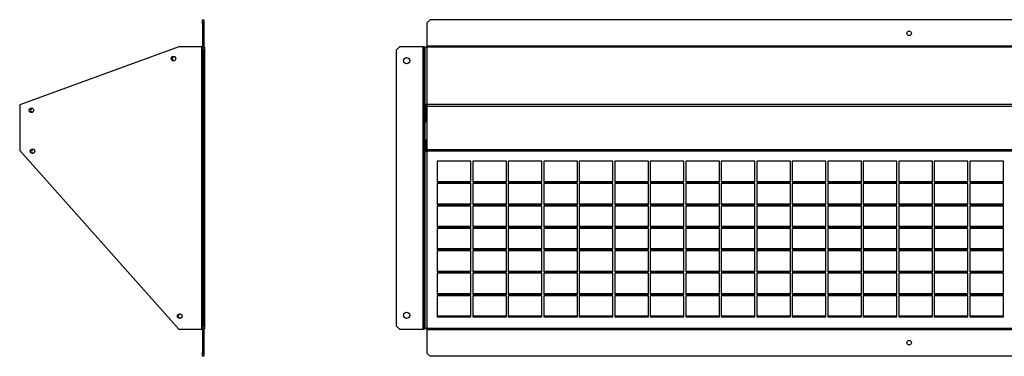
# Model space of a CAD drawing. Units: millimetres. Extents: x 155 to 4823, y 372 to 2679.
# Drawn here: x 155 to 1237, y 1332 to 1702 of the extents above; entities that cross this region are included whole.
import ezdxf

# ---------------------------------------------------------------- set-up
doc = ezdxf.new("R2010")
doc.units = ezdxf.units.MM

msp = doc.modelspace()

# ---------------------------------------------------------------- linework, layer by layer
at = {"color": 7, "linetype": 'Continuous', "lineweight": 25}
for p, q in [((356.2, 1701.6), (357.7, 1701.6)), ((356.2, 1698), (356.2, 1701.6)), ((357.7, 1701.6), (357.7, 1698)), ((606.4, 1701.6), (602.8, 1698)), ((2259.3, 1701.6), (606.4, 1701.6)), ((357.7, 1698), (356.2, 1698)), ((356.2, 1698), (356.2, 1672.3)), ((357.7, 1698), (357.7, 1672.3)), ((602.8, 1698), (602.8, 1672.3)), ((330.5, 1671.6), (155.5, 1607.9)), ((355.5, 1671.6), (330.5, 1671.6)), ((356.2, 1671.6), (355.5, 1671.6)), ((355.5, 1361.6), (355.5, 1671.6)), ((356.2, 1672.3), (357.7, 1672.3)), ((356.2, 1671.6), (357.7, 1671.6)), ((356.2, 1668), (356.2, 1671.6)), ((357.7, 1668), (356.2, 1668)), ((356.2, 1668), (356.2, 1365.1)), ((357.7, 1671.6), (358.5, 1671.6)), ((357.7, 1671.6), (357.7, 1668)), ((357.7, 1668), (357.7, 1365.1)), ((358.5, 1671.6), (358.5, 1361.6)), ((572.6, 1671.6), (569.1, 1668)), ((569.1, 1668), (569.1, 1365.1)), ((598.3, 1671.6), (572.6, 1671.6)), ((598.3, 1671.6), (598.3, 1361.6)), ((599.1, 1671.6), (598.3, 1671.6)), ((600.6, 1671.6), (599.1, 1671.6)), ((599.1, 1671.6), (599.1, 1607.9)), ((600.6, 1671.6), (600.6, 1607.9)), ((2262.8, 1672.3), (602.8, 1672.3)), ((602.8, 1672.3), (602.8, 1671.6)), ((2262.8, 1671.6), (602.8, 1671.6)), ((602.8, 1671.6), (602.8, 1671.4)), ((602.8, 1671.4), (602.8, 1608.4)), ((2262.8, 1671.4), (602.8, 1671.4)), ((155.5, 1607.9), (155.5, 1557.9)), ((600.6, 1607.9), (599.1, 1607.9)), ((599.1, 1607.9), (599.1, 1557.9)), ((600.6, 1607.9), (600.6, 1557.9)), ((602.1, 1606.3), (600.6, 1606.3)), ((602.1, 1591.5), (602.1, 1606.3)), ((2262.8, 1608.4), (602.8, 1608.4)), ((602.8, 1608.4), (602.8, 1606.3)), ((2262.8, 1606.3), (602.8, 1606.3)), ((602.8, 1606.3), (602.8, 1558.7)), ((600.6, 1591.5), (602.1, 1591.5)), ((602.1, 1591.5), (602.1, 1589.4)), ((602.1, 1589.4), (600.6, 1589.4)), ((602.1, 1569.2), (600.6, 1569.2)), ((602.1, 1558.7), (602.1, 1569.2)), ((155.5, 1557.9), (330.5, 1361.6)), ((600.6, 1557.9), (599.1, 1557.9)), ((599.1, 1557.9), (599.1, 1361.6)), ((602.1, 1558.7), (600.6, 1558.7)), ((600.6, 1557.9), (600.6, 1361.6)), ((2262.8, 1558.7), (602.8, 1558.7)), ((602.8, 1558.7), (602.8, 1557.2)), ((2262.8, 1557.2), (602.8, 1557.2)), ((602.8, 1557.2), (602.8, 1362.3)), ((614.3, 1546), (614.3, 1522.9)), ((651.3, 1546), (614.3, 1546)), ((651.3, 1522.9), (651.3, 1546)), ((653.3, 1546), (653.3, 1522.9)), ((690.3, 1546), (653.3, 1546)), ((690.3, 1522.9), (690.3, 1546)), ((729.3, 1546), (692.3, 1546)), ((692.3, 1546), (692.3, 1522.9)), ((729.3, 1522.9), (729.3, 1546)), ((768.3, 1546), (731.3, 1546)), ((731.3, 1546), (731.3, 1522.9)), ((768.3, 1522.9), (768.3, 1546)), ((807.3, 1546), (770.3, 1546)), ((770.3, 1546), (770.3, 1522.9)), ((807.3, 1522.9), (807.3, 1546)), ((846.3, 1546), (809.3, 1546)), ((809.3, 1546), (809.3, 1522.9)), ((846.3, 1522.9), (846.3, 1546)), ((885.3, 1546), (848.3, 1546)), ((848.3, 1546), (848.3, 1522.9)), ((885.3, 1522.9), (885.3, 1546)), ((924.3, 1546), (887.3, 1546)), ((887.3, 1546), (887.3, 1522.9)), ((924.3, 1522.9), (924.3, 1546)), ((963.3, 1546), (926.3, 1546)), ((926.3, 1546), (926.3, 1522.9)), ((963.3, 1522.9), (963.3, 1546)), ((1002.3, 1546), (965.3, 1546)), ((965.3, 1546), (965.3, 1522.9)), ((1002.3, 1522.9), (1002.3, 1546)), ((1041.3, 1546), (1004.3, 1546)), ((1004.3, 1546), (1004.3, 1522.9)), ((1041.3, 1522.9), (1041.3, 1546)), ((1080.3, 1546), (1043.3, 1546)), ((1043.3, 1546), (1043.3, 1522.9)), ((1080.3, 1522.9), (1080.3, 1546)), ((1119.3, 1546), (1082.3, 1546)), ((1082.3, 1546), (1082.3, 1522.9)), ((1119.3, 1522.9), (1119.3, 1546)), ((1158.3, 1546), (1121.3, 1546)), ((1121.3, 1546), (1121.3, 1522.9)), ((1158.3, 1522.9), (1158.3, 1546)), ((1197.3, 1546), (1160.3, 1546)), ((1160.3, 1546), (1160.3, 1522.9)), ((1197.3, 1522.9), (1197.3, 1546)), ((1236.3, 1546), (1199.3, 1546)), ((1199.3, 1546), (1199.3, 1522.9)), ((1236.3, 1522.9), (1236.3, 1546)), ((614.3, 1523.9), (651.3, 1523.9)), ((614.3, 1522.9), (651.3, 1522.9)), ((651.3, 1521.4), (614.3, 1521.4)), ((614.3, 1521.4), (614.3, 1498.2)), ((651.3, 1498.2), (651.3, 1521.4)), ((653.3, 1523.9), (690.3, 1523.9)), ((653.3, 1522.9), (690.3, 1522.9)), ((690.3, 1521.4), (653.3, 1521.4)), ((653.3, 1521.4), (653.3, 1498.2)), ((690.3, 1498.2), (690.3, 1521.4)), ((692.3, 1523.9), (729.3, 1523.9)), ((692.3, 1522.9), (729.3, 1522.9)), ((729.3, 1521.4), (692.3, 1521.4)), ((692.3, 1521.4), (692.3, 1498.2)), ((729.3, 1498.2), (729.3, 1521.4)), ((731.3, 1523.9), (768.3, 1523.9)), ((731.3, 1522.9), (768.3, 1522.9)), ((768.3, 1521.4), (731.3, 1521.4)), ((731.3, 1521.4), (731.3, 1498.2)), ((768.3, 1498.2), (768.3, 1521.4)), ((770.3, 1523.9), (807.3, 1523.9)), ((770.3, 1522.9), (807.3, 1522.9)), ((807.3, 1521.4), (770.3, 1521.4)), ((770.3, 1521.4), (770.3, 1498.2)), ((807.3, 1498.2), (807.3, 1521.4)), ((809.3, 1523.9), (846.3, 1523.9)), ((809.3, 1522.9), (846.3, 1522.9)), ((846.3, 1521.4), (809.3, 1521.4)), ((809.3, 1521.4), (809.3, 1498.2)), ((846.3, 1498.2), (846.3, 1521.4)), ((848.3, 1523.9), (885.3, 1523.9)), ((848.3, 1522.9), (885.3, 1522.9)), ((885.3, 1521.4), (848.3, 1521.4)), ((848.3, 1521.4), (848.3, 1498.2)), ((885.3, 1498.2), (885.3, 1521.4)), ((887.3, 1523.9), (924.3, 1523.9)), ((887.3, 1522.9), (924.3, 1522.9)), ((924.3, 1521.4), (887.3, 1521.4)), ((887.3, 1521.4), (887.3, 1498.2)), ((924.3, 1498.2), (924.3, 1521.4)), ((926.3, 1523.9), (963.3, 1523.9)), ((926.3, 1522.9), (963.3, 1522.9)), ((963.3, 1521.4), (926.3, 1521.4)), ((926.3, 1521.4), (926.3, 1498.2)), ((963.3, 1498.2), (963.3, 1521.4)), ((965.3, 1523.9), (1002.3, 1523.9)), ((965.3, 1522.9), (1002.3, 1522.9)), ((1002.3, 1521.4), (965.3, 1521.4)), ((965.3, 1521.4), (965.3, 1498.2)), ((1002.3, 1498.2), (1002.3, 1521.4)), ((1004.3, 1523.9), (1041.3, 1523.9)), ((1004.3, 1522.9), (1041.3, 1522.9)), ((1041.3, 1521.4), (1004.3, 1521.4)), ((1004.3, 1521.4), (1004.3, 1498.2)), ((1041.3, 1498.2), (1041.3, 1521.4)), ((1043.3, 1523.9), (1080.3, 1523.9)), ((1043.3, 1522.9), (1080.3, 1522.9)), ((1080.3, 1521.4), (1043.3, 1521.4)), ((1043.3, 1521.4), (1043.3, 1498.2)), ((1080.3, 1498.2), (1080.3, 1521.4)), ((1082.3, 1523.9), (1119.3, 1523.9)), ((1082.3, 1522.9), (1119.3, 1522.9)), ((1119.3, 1521.4), (1082.3, 1521.4)), ((1082.3, 1521.4), (1082.3, 1498.2)), ((1119.3, 1498.2), (1119.3, 1521.4)), ((1121.3, 1523.9), (1158.3, 1523.9)), ((1121.3, 1522.9), (1158.3, 1522.9)), ((1158.3, 1521.4), (1121.3, 1521.4)), ((1121.3, 1521.4), (1121.3, 1498.2)), ((1158.3, 1498.2), (1158.3, 1521.4)), ((1160.3, 1523.9), (1197.3, 1523.9)), ((1160.3, 1522.9), (1197.3, 1522.9)), ((1197.3, 1521.4), (1160.3, 1521.4)), ((1160.3, 1521.4), (1160.3, 1498.2)), ((1197.3, 1498.2), (1197.3, 1521.4)), ((1199.3, 1523.9), (1236.3, 1523.9)), ((1199.3, 1522.9), (1236.3, 1522.9)), ((1236.3, 1521.4), (1199.3, 1521.4)), ((1199.3, 1521.4), (1199.3, 1498.2)), ((1236.3, 1498.2), (1236.3, 1521.4)), ((614.3, 1499.2), (651.3, 1499.2)), ((614.3, 1498.2), (651.3, 1498.2)), ((651.3, 1496.7), (614.3, 1496.7)), ((614.3, 1496.7), (614.3, 1473.6)), ((651.3, 1473.6), (651.3, 1496.7)), ((653.3, 1499.2), (690.3, 1499.2)), ((653.3, 1498.2), (690.3, 1498.2)), ((690.3, 1496.7), (653.3, 1496.7)), ((653.3, 1496.7), (653.3, 1473.6)), ((690.3, 1473.6), (690.3, 1496.7)), ((692.3, 1499.2), (729.3, 1499.2)), ((692.3, 1498.2), (729.3, 1498.2)), ((729.3, 1496.7), (692.3, 1496.7)), ((692.3, 1496.7), (692.3, 1473.6)), ((729.3, 1473.6), (729.3, 1496.7)), ((731.3, 1499.2), (768.3, 1499.2)), ((731.3, 1498.2), (768.3, 1498.2)), ((768.3, 1496.7), (731.3, 1496.7)), ((731.3, 1496.7), (731.3, 1473.6)), ((768.3, 1473.6), (768.3, 1496.7)), ((770.3, 1499.2), (807.3, 1499.2)), ((770.3, 1498.2), (807.3, 1498.2)), ((807.3, 1496.7), (770.3, 1496.7)), ((770.3, 1496.7), (770.3, 1473.6)), ((807.3, 1473.6), (807.3, 1496.7)), ((809.3, 1499.2), (846.3, 1499.2)), ((809.3, 1498.2), (846.3, 1498.2)), ((846.3, 1496.7), (809.3, 1496.7)), ((809.3, 1496.7), (809.3, 1473.6)), ((846.3, 1473.6), (846.3, 1496.7)), ((848.3, 1499.2), (885.3, 1499.2)), ((848.3, 1498.2), (885.3, 1498.2)), ((885.3, 1496.7), (848.3, 1496.7)), ((848.3, 1496.7), (848.3, 1473.6)), ((885.3, 1473.6), (885.3, 1496.7)), ((887.3, 1499.2), (924.3, 1499.2)), ((887.3, 1498.2), (924.3, 1498.2)), ((924.3, 1496.7), (887.3, 1496.7)), ((887.3, 1496.7), (887.3, 1473.6)), ((924.3, 1473.6), (924.3, 1496.7)), ((926.3, 1499.2), (963.3, 1499.2)), ((926.3, 1498.2), (963.3, 1498.2)), ((963.3, 1496.7), (926.3, 1496.7)), ((926.3, 1496.7), (926.3, 1473.6)), ((963.3, 1473.6), (963.3, 1496.7)), ((965.3, 1499.2), (1002.3, 1499.2)), ((965.3, 1498.2), (1002.3, 1498.2)), ((1002.3, 1496.7), (965.3, 1496.7)), ((965.3, 1496.7), (965.3, 1473.6)), ((1002.3, 1473.6), (1002.3, 1496.7)), ((1004.3, 1499.2), (1041.3, 1499.2)), ((1004.3, 1498.2), (1041.3, 1498.2)), ((1041.3, 1496.7), (1004.3, 1496.7)), ((1004.3, 1496.7), (1004.3, 1473.6)), ((1041.3, 1473.6), (1041.3, 1496.7)), ((1043.3, 1499.2), (1080.3, 1499.2)), ((1043.3, 1498.2), (1080.3, 1498.2)), ((1080.3, 1496.7), (1043.3, 1496.7)), ((1043.3, 1496.7), (1043.3, 1473.6)), ((1080.3, 1473.6), (1080.3, 1496.7)), ((1082.3, 1499.2), (1119.3, 1499.2)), ((1082.3, 1498.2), (1119.3, 1498.2)), ((1119.3, 1496.7), (1082.3, 1496.7)), ((1082.3, 1496.7), (1082.3, 1473.6)), ((1119.3, 1473.6), (1119.3, 1496.7)), ((1121.3, 1499.2), (1158.3, 1499.2)), ((1121.3, 1498.2), (1158.3, 1498.2)), ((1158.3, 1496.7), (1121.3, 1496.7)), ((1121.3, 1496.7), (1121.3, 1473.6)), ((1158.3, 1473.6), (1158.3, 1496.7)), ((1160.3, 1499.2), (1197.3, 1499.2)), ((1160.3, 1498.2), (1197.3, 1498.2)), ((1197.3, 1496.7), (1160.3, 1496.7)), ((1160.3, 1496.7), (1160.3, 1473.6)), ((1197.3, 1473.6), (1197.3, 1496.7)), ((1199.3, 1499.2), (1236.3, 1499.2)), ((1199.3, 1498.2), (1236.3, 1498.2)), ((1236.3, 1496.7), (1199.3, 1496.7)), ((1199.3, 1496.7), (1199.3, 1473.6)), ((1236.3, 1473.6), (1236.3, 1496.7)), ((614.3, 1474.6), (651.3, 1474.6)), ((614.3, 1473.6), (651.3, 1473.6)), ((651.3, 1472.1), (614.3, 1472.1)), ((614.3, 1472.1), (614.3, 1449)), ((651.3, 1449), (651.3, 1472.1)), ((653.3, 1474.6), (690.3, 1474.6)), ((653.3, 1473.6), (690.3, 1473.6)), ((690.3, 1472.1), (653.3, 1472.1)), ((653.3, 1472.1), (653.3, 1449)), ((690.3, 1449), (690.3, 1472.1)), ((692.3, 1474.6), (729.3, 1474.6)), ((692.3, 1473.6), (729.3, 1473.6)), ((729.3, 1472.1), (692.3, 1472.1)), ((692.3, 1472.1), (692.3, 1449)), ((729.3, 1449), (729.3, 1472.1)), ((731.3, 1474.6), (768.3, 1474.6)), ((731.3, 1473.6), (768.3, 1473.6)), ((768.3, 1472.1), (731.3, 1472.1)), ((731.3, 1472.1), (731.3, 1449)), ((768.3, 1449), (768.3, 1472.1)), ((770.3, 1474.6), (807.3, 1474.6)), ((770.3, 1473.6), (807.3, 1473.6)), ((807.3, 1472.1), (770.3, 1472.1)), ((770.3, 1472.1), (770.3, 1449)), ((807.3, 1449), (807.3, 1472.1)), ((809.3, 1474.6), (846.3, 1474.6)), ((809.3, 1473.6), (846.3, 1473.6)), ((846.3, 1472.1), (809.3, 1472.1)), ((809.3, 1472.1), (809.3, 1449)), ((846.3, 1449), (846.3, 1472.1)), ((848.3, 1474.6), (885.3, 1474.6)), ((848.3, 1473.6), (885.3, 1473.6)), ((885.3, 1472.1), (848.3, 1472.1)), ((848.3, 1472.1), (848.3, 1449)), ((885.3, 1449), (885.3, 1472.1)), ((887.3, 1474.6), (924.3, 1474.6)), ((887.3, 1473.6), (924.3, 1473.6)), ((924.3, 1472.1), (887.3, 1472.1)), ((887.3, 1472.1), (887.3, 1449)), ((924.3, 1449), (924.3, 1472.1)), ((926.3, 1474.6), (963.3, 1474.6)), ((926.3, 1473.6), (963.3, 1473.6)), ((963.3, 1472.1), (926.3, 1472.1)), ((926.3, 1472.1), (926.3, 1449)), ((963.3, 1449), (963.3, 1472.1)), ((965.3, 1474.6), (1002.3, 1474.6)), ((965.3, 1473.6), (1002.3, 1473.6)), ((1002.3, 1472.1), (965.3, 1472.1)), ((965.3, 1472.1), (965.3, 1449)), ((1002.3, 1449), (1002.3, 1472.1)), ((1004.3, 1474.6), (1041.3, 1474.6)), ((1004.3, 1473.6), (1041.3, 1473.6)), ((1041.3, 1472.1), (1004.3, 1472.1)), ((1004.3, 1472.1), (1004.3, 1449)), ((1041.3, 1449), (1041.3, 1472.1)), ((1043.3, 1474.6), (1080.3, 1474.6)), ((1043.3, 1473.6), (1080.3, 1473.6)), ((1080.3, 1472.1), (1043.3, 1472.1)), ((1043.3, 1472.1), (1043.3, 1449)), ((1080.3, 1449), (1080.3, 1472.1)), ((1082.3, 1474.6), (1119.3, 1474.6)), ((1082.3, 1473.6), (1119.3, 1473.6)), ((1119.3, 1472.1), (1082.3, 1472.1)), ((1082.3, 1472.1), (1082.3, 1449)), ((1119.3, 1449), (1119.3, 1472.1)), ((1121.3, 1474.6), (1158.3, 1474.6)), ((1121.3, 1473.6), (1158.3, 1473.6)), ((1158.3, 1472.1), (1121.3, 1472.1)), ((1121.3, 1472.1), (1121.3, 1449)), ((1158.3, 1449), (1158.3, 1472.1)), ((1160.3, 1474.6), (1197.3, 1474.6)), ((1160.3, 1473.6), (1197.3, 1473.6)), ((1197.3, 1472.1), (1160.3, 1472.1)), ((1160.3, 1472.1), (1160.3, 1449)), ((1197.3, 1449), (1197.3, 1472.1)), ((1199.3, 1474.6), (1236.3, 1474.6)), ((1199.3, 1473.6), (1236.3, 1473.6)), ((1236.3, 1472.1), (1199.3, 1472.1)), ((1199.3, 1472.1), (1199.3, 1449)), ((1236.3, 1449), (1236.3, 1472.1)), ((614.3, 1450), (651.3, 1450)), ((653.3, 1450), (690.3, 1450)), ((692.3, 1450), (729.3, 1450)), ((731.3, 1450), (768.3, 1450)), ((770.3, 1450), (807.3, 1450)), ((809.3, 1450), (846.3, 1450)), ((848.3, 1450), (885.3, 1450)), ((887.3, 1450), (924.3, 1450)), ((926.3, 1450), (963.3, 1450)), ((965.3, 1450), (1002.3, 1450)), ((1004.3, 1450), (1041.3, 1450)), ((1043.3, 1450), (1080.3, 1450)), ((1082.3, 1450), (1119.3, 1450)), ((1121.3, 1450), (1158.3, 1450)), ((1160.3, 1450), (1197.3, 1450)), ((1199.3, 1450), (1236.3, 1450)), ((614.3, 1449), (651.3, 1449)), ((651.3, 1447.5), (614.3, 1447.5)), ((614.3, 1447.5), (614.3, 1424.3)), ((651.3, 1424.3), (651.3, 1447.5)), ((653.3, 1449), (690.3, 1449)), ((690.3, 1447.5), (653.3, 1447.5)), ((653.3, 1447.5), (653.3, 1424.3)), ((690.3, 1424.3), (690.3, 1447.5)), ((692.3, 1449), (729.3, 1449)), ((729.3, 1447.5), (692.3, 1447.5)), ((692.3, 1447.5), (692.3, 1424.3)), ((729.3, 1424.3), (729.3, 1447.5)), ((731.3, 1449), (768.3, 1449)), ((768.3, 1447.5), (731.3, 1447.5)), ((731.3, 1447.5), (731.3, 1424.3)), ((768.3, 1424.3), (768.3, 1447.5)), ((770.3, 1449), (807.3, 1449)), ((807.3, 1447.5), (770.3, 1447.5)), ((770.3, 1447.5), (770.3, 1424.3)), ((807.3, 1424.3), (807.3, 1447.5)), ((809.3, 1449), (846.3, 1449)), ((846.3, 1447.5), (809.3, 1447.5)), ((809.3, 1447.5), (809.3, 1424.3)), ((846.3, 1424.3), (846.3, 1447.5)), ((848.3, 1449), (885.3, 1449)), ((885.3, 1447.5), (848.3, 1447.5)), ((848.3, 1447.5), (848.3, 1424.3)), ((885.3, 1424.3), (885.3, 1447.5)), ((887.3, 1449), (924.3, 1449)), ((924.3, 1447.5), (887.3, 1447.5)), ((887.3, 1447.5), (887.3, 1424.3)), ((924.3, 1424.3), (924.3, 1447.5)), ((926.3, 1449), (963.3, 1449)), ((963.3, 1447.5), (926.3, 1447.5)), ((926.3, 1447.5), (926.3, 1424.3)), ((963.3, 1424.3), (963.3, 1447.5)), ((965.3, 1449), (1002.3, 1449)), ((1002.3, 1447.5), (965.3, 1447.5)), ((965.3, 1447.5), (965.3, 1424.3)), ((1002.3, 1424.3), (1002.3, 1447.5)), ((1004.3, 1449), (1041.3, 1449)), ((1041.3, 1447.5), (1004.3, 1447.5)), ((1004.3, 1447.5), (1004.3, 1424.3)), ((1041.3, 1424.3), (1041.3, 1447.5)), ((1043.3, 1449), (1080.3, 1449)), ((1080.3, 1447.5), (1043.3, 1447.5)), ((1043.3, 1447.5), (1043.3, 1424.3)), ((1080.3, 1424.3), (1080.3, 1447.5)), ((1082.3, 1449), (1119.3, 1449)), ((1119.3, 1447.5), (1082.3, 1447.5)), ((1082.3, 1447.5), (1082.3, 1424.3)), ((1119.3, 1424.3), (1119.3, 1447.5)), ((1121.3, 1449), (1158.3, 1449)), ((1158.3, 1447.5), (1121.3, 1447.5)), ((1121.3, 1447.5), (1121.3, 1424.3)), ((1158.3, 1424.3), (1158.3, 1447.5)), ((1160.3, 1449), (1197.3, 1449)), ((1197.3, 1447.5), (1160.3, 1447.5)), ((1160.3, 1447.5), (1160.3, 1424.3)), ((1197.3, 1424.3), (1197.3, 1447.5)), ((1199.3, 1449), (1236.3, 1449)), ((1236.3, 1447.5), (1199.3, 1447.5)), ((1199.3, 1447.5), (1199.3, 1424.3)), ((1236.3, 1424.3), (1236.3, 1447.5)), ((614.3, 1425.3), (651.3, 1425.3)), ((614.3, 1424.3), (651.3, 1424.3)), ((651.3, 1422.8), (614.3, 1422.8)), ((614.3, 1422.8), (614.3, 1399.7)), ((651.3, 1399.7), (651.3, 1422.8)), ((653.3, 1425.3), (690.3, 1425.3)), ((653.3, 1424.3), (690.3, 1424.3)), ((690.3, 1422.8), (653.3, 1422.8)), ((653.3, 1422.8), (653.3, 1399.7)), ((690.3, 1399.7), (690.3, 1422.8)), ((692.3, 1425.3), (729.3, 1425.3)), ((692.3, 1424.3), (729.3, 1424.3)), ((729.3, 1422.8), (692.3, 1422.8)), ((692.3, 1422.8), (692.3, 1399.7)), ((729.3, 1399.7), (729.3, 1422.8)), ((731.3, 1425.3), (768.3, 1425.3)), ((731.3, 1424.3), (768.3, 1424.3)), ((768.3, 1422.8), (731.3, 1422.8)), ((731.3, 1422.8), (731.3, 1399.7)), ((768.3, 1399.7), (768.3, 1422.8)), ((770.3, 1425.3), (807.3, 1425.3)), ((770.3, 1424.3), (807.3, 1424.3)), ((807.3, 1422.8), (770.3, 1422.8)), ((770.3, 1422.8), (770.3, 1399.7)), ((807.3, 1399.7), (807.3, 1422.8)), ((809.3, 1425.3), (846.3, 1425.3)), ((809.3, 1424.3), (846.3, 1424.3)), ((846.3, 1422.8), (809.3, 1422.8)), ((809.3, 1422.8), (809.3, 1399.7)), ((846.3, 1399.7), (846.3, 1422.8)), ((848.3, 1425.3), (885.3, 1425.3)), ((848.3, 1424.3), (885.3, 1424.3)), ((885.3, 1422.8), (848.3, 1422.8)), ((848.3, 1422.8), (848.3, 1399.7)), ((885.3, 1399.7), (885.3, 1422.8)), ((887.3, 1425.3), (924.3, 1425.3)), ((887.3, 1424.3), (924.3, 1424.3)), ((924.3, 1422.8), (887.3, 1422.8)), ((887.3, 1422.8), (887.3, 1399.7)), ((924.3, 1399.7), (924.3, 1422.8)), ((926.3, 1425.3), (963.3, 1425.3)), ((926.3, 1424.3), (963.3, 1424.3)), ((963.3, 1422.8), (926.3, 1422.8)), ((926.3, 1422.8), (926.3, 1399.7)), ((963.3, 1399.7), (963.3, 1422.8)), ((965.3, 1425.3), (1002.3, 1425.3)), ((965.3, 1424.3), (1002.3, 1424.3)), ((1002.3, 1422.8), (965.3, 1422.8)), ((965.3, 1422.8), (965.3, 1399.7)), ((1002.3, 1399.7), (1002.3, 1422.8)), ((1004.3, 1425.3), (1041.3, 1425.3)), ((1004.3, 1424.3), (1041.3, 1424.3)), ((1041.3, 1422.8), (1004.3, 1422.8)), ((1004.3, 1422.8), (1004.3, 1399.7)), ((1041.3, 1399.7), (1041.3, 1422.8)), ((1043.3, 1425.3), (1080.3, 1425.3)), ((1043.3, 1424.3), (1080.3, 1424.3)), ((1080.3, 1422.8), (1043.3, 1422.8)), ((1043.3, 1422.8), (1043.3, 1399.7)), ((1080.3, 1399.7), (1080.3, 1422.8)), ((1082.3, 1425.3), (1119.3, 1425.3)), ((1082.3, 1424.3), (1119.3, 1424.3)), ((1119.3, 1422.8), (1082.3, 1422.8)), ((1082.3, 1422.8), (1082.3, 1399.7)), ((1119.3, 1399.7), (1119.3, 1422.8)), ((1121.3, 1425.3), (1158.3, 1425.3)), ((1121.3, 1424.3), (1158.3, 1424.3)), ((1158.3, 1422.8), (1121.3, 1422.8)), ((1121.3, 1422.8), (1121.3, 1399.7)), ((1158.3, 1399.7), (1158.3, 1422.8)), ((1160.3, 1425.3), (1197.3, 1425.3)), ((1160.3, 1424.3), (1197.3, 1424.3)), ((1197.3, 1422.8), (1160.3, 1422.8)), ((1160.3, 1422.8), (1160.3, 1399.7)), ((1197.3, 1399.7), (1197.3, 1422.8)), ((1199.3, 1425.3), (1236.3, 1425.3)), ((1199.3, 1424.3), (1236.3, 1424.3)), ((1236.3, 1422.8), (1199.3, 1422.8)), ((1199.3, 1422.8), (1199.3, 1399.7)), ((1236.3, 1399.7), (1236.3, 1422.8)), ((614.3, 1400.7), (651.3, 1400.7)), ((614.3, 1399.7), (651.3, 1399.7)), ((651.3, 1398.2), (614.3, 1398.2)), ((614.3, 1398.2), (614.3, 1375.1)), ((651.3, 1375.1), (651.3, 1398.2)), ((653.3, 1400.7), (690.3, 1400.7)), ((653.3, 1399.7), (690.3, 1399.7)), ((690.3, 1398.2), (653.3, 1398.2)), ((653.3, 1398.2), (653.3, 1375.1)), ((690.3, 1375.1), (690.3, 1398.2)), ((692.3, 1400.7), (729.3, 1400.7)), ((692.3, 1399.7), (729.3, 1399.7)), ((729.3, 1398.2), (692.3, 1398.2)), ((692.3, 1398.2), (692.3, 1375.1)), ((729.3, 1375.1), (729.3, 1398.2)), ((731.3, 1400.7), (768.3, 1400.7)), ((731.3, 1399.7), (768.3, 1399.7)), ((768.3, 1398.2), (731.3, 1398.2)), ((731.3, 1398.2), (731.3, 1375.1)), ((768.3, 1375.1), (768.3, 1398.2)), ((770.3, 1400.7), (807.3, 1400.7)), ((770.3, 1399.7), (807.3, 1399.7)), ((807.3, 1398.2), (770.3, 1398.2)), ((770.3, 1398.2), (770.3, 1375.1)), ((807.3, 1375.1), (807.3, 1398.2)), ((809.3, 1400.7), (846.3, 1400.7)), ((809.3, 1399.7), (846.3, 1399.7)), ((846.3, 1398.2), (809.3, 1398.2)), ((809.3, 1398.2), (809.3, 1375.1)), ((846.3, 1375.1), (846.3, 1398.2)), ((848.3, 1400.7), (885.3, 1400.7)), ((848.3, 1399.7), (885.3, 1399.7)), ((885.3, 1398.2), (848.3, 1398.2)), ((848.3, 1398.2), (848.3, 1375.1)), ((885.3, 1375.1), (885.3, 1398.2)), ((887.3, 1400.7), (924.3, 1400.7)), ((887.3, 1399.7), (924.3, 1399.7)), ((924.3, 1398.2), (887.3, 1398.2)), ((887.3, 1398.2), (887.3, 1375.1)), ((924.3, 1375.1), (924.3, 1398.2)), ((926.3, 1400.7), (963.3, 1400.7)), ((926.3, 1399.7), (963.3, 1399.7)), ((963.3, 1398.2), (926.3, 1398.2)), ((926.3, 1398.2), (926.3, 1375.1)), ((963.3, 1375.1), (963.3, 1398.2)), ((965.3, 1400.7), (1002.3, 1400.7)), ((965.3, 1399.7), (1002.3, 1399.7)), ((1002.3, 1398.2), (965.3, 1398.2)), ((965.3, 1398.2), (965.3, 1375.1)), ((1002.3, 1375.1), (1002.3, 1398.2)), ((1004.3, 1400.7), (1041.3, 1400.7)), ((1004.3, 1399.7), (1041.3, 1399.7)), ((1041.3, 1398.2), (1004.3, 1398.2)), ((1004.3, 1398.2), (1004.3, 1375.1)), ((1041.3, 1375.1), (1041.3, 1398.2)), ((1043.3, 1400.7), (1080.3, 1400.7)), ((1043.3, 1399.7), (1080.3, 1399.7)), ((1080.3, 1398.2), (1043.3, 1398.2)), ((1043.3, 1398.2), (1043.3, 1375.1)), ((1080.3, 1375.1), (1080.3, 1398.2)), ((1082.3, 1400.7), (1119.3, 1400.7)), ((1082.3, 1399.7), (1119.3, 1399.7)), ((1119.3, 1398.2), (1082.3, 1398.2)), ((1082.3, 1398.2), (1082.3, 1375.1)), ((1119.3, 1375.1), (1119.3, 1398.2)), ((1121.3, 1400.7), (1158.3, 1400.7)), ((1121.3, 1399.7), (1158.3, 1399.7)), ((1158.3, 1398.2), (1121.3, 1398.2)), ((1121.3, 1398.2), (1121.3, 1375.1)), ((1158.3, 1375.1), (1158.3, 1398.2)), ((1160.3, 1400.7), (1197.3, 1400.7)), ((1160.3, 1399.7), (1197.3, 1399.7)), ((1197.3, 1398.2), (1160.3, 1398.2)), ((1160.3, 1398.2), (1160.3, 1375.1)), ((1197.3, 1375.1), (1197.3, 1398.2)), ((1199.3, 1400.7), (1236.3, 1400.7)), ((1199.3, 1399.7), (1236.3, 1399.7)), ((1236.3, 1398.2), (1199.3, 1398.2)), ((1199.3, 1398.2), (1199.3, 1375.1)), ((1236.3, 1375.1), (1236.3, 1398.2)), ((614.3, 1376.1), (651.3, 1376.1)), ((614.3, 1375.1), (651.3, 1375.1)), ((653.3, 1376.1), (690.3, 1376.1)), ((653.3, 1375.1), (690.3, 1375.1)), ((692.3, 1376.1), (729.3, 1376.1)), ((692.3, 1375.1), (729.3, 1375.1)), ((731.3, 1376.1), (768.3, 1376.1)), ((731.3, 1375.1), (768.3, 1375.1)), ((770.3, 1376.1), (807.3, 1376.1)), ((770.3, 1375.1), (807.3, 1375.1)), ((809.3, 1376.1), (846.3, 1376.1)), ((809.3, 1375.1), (846.3, 1375.1)), ((848.3, 1376.1), (885.3, 1376.1)), ((848.3, 1375.1), (885.3, 1375.1)), ((887.3, 1376.1), (924.3, 1376.1)), ((887.3, 1375.1), (924.3, 1375.1)), ((926.3, 1376.1), (963.3, 1376.1)), ((926.3, 1375.1), (963.3, 1375.1)), ((965.3, 1376.1), (1002.3, 1376.1)), ((965.3, 1375.1), (1002.3, 1375.1)), ((1004.3, 1376.1), (1041.3, 1376.1)), ((1004.3, 1375.1), (1041.3, 1375.1)), ((1043.3, 1376.1), (1080.3, 1376.1)), ((1043.3, 1375.1), (1080.3, 1375.1)), ((1082.3, 1376.1), (1119.3, 1376.1)), ((1082.3, 1375.1), (1119.3, 1375.1)), ((1121.3, 1376.1), (1158.3, 1376.1)), ((1121.3, 1375.1), (1158.3, 1375.1)), ((1160.3, 1376.1), (1197.3, 1376.1)), ((1160.3, 1375.1), (1197.3, 1375.1)), ((1199.3, 1376.1), (1236.3, 1376.1)), ((1199.3, 1375.1), (1236.3, 1375.1)), ((356.2, 1365.1), (357.7, 1365.1)), ((356.2, 1361.6), (356.2, 1365.1)), ((357.7, 1365.1), (357.7, 1361.6)), ((569.1, 1365.1), (572.6, 1361.6)), ((330.5, 1361.6), (355.5, 1361.6)), ((355.5, 1361.6), (356.2, 1361.6)), ((357.7, 1361.6), (356.2, 1361.6)), ((357.7, 1360.8), (356.2, 1360.8)), ((356.2, 1360.8), (356.2, 1335.1)), ((358.5, 1361.6), (357.7, 1361.6)), ((357.7, 1360.8), (357.7, 1335.1)), ((572.6, 1361.6), (598.3, 1361.6)), ((598.3, 1361.6), (599.1, 1361.6)), ((600.6, 1361.6), (599.1, 1361.6)), ((2262.8, 1362.3), (602.8, 1362.3)), ((602.8, 1362.3), (602.8, 1361.6)), ((2262.8, 1361.6), (602.8, 1361.6)), ((602.8, 1361.6), (602.8, 1360.8)), ((2262.8, 1360.8), (602.8, 1360.8)), ((602.8, 1360.8), (602.8, 1335.1)), ((356.2, 1331.6), (356.2, 1335.1)), ((356.2, 1335.1), (357.7, 1335.1)), ((357.7, 1331.6), (356.2, 1331.6)), ((357.7, 1335.1), (357.7, 1331.6)), ((602.8, 1335.1), (606.4, 1331.6)), ((2259.3, 1331.6), (606.4, 1331.6))]:
    msp.add_line(p, q, dxfattribs=at)
at = {"color": 7, "linetype": 'Continuous', "lineweight": 25, "flags": 128}
for points in [[(357.7, 1672.3), (357.7, 1671.9), (357.6, 1671.6)], [(326.4, 1660.4), (325.9, 1660.7), (325.1, 1660.8)], [(171.4, 1558.8), (171.3, 1558.8), (170.5, 1559)], [(357.6, 1361.6), (357.7, 1361.3), (357.7, 1360.8)]]:
    msp.add_lwpolyline(points, dxfattribs=at)
at = {"color": 7, "linetype": 'Continuous', "lineweight": 25}
for centre, radius in [((1132.8, 1686.6), 2.5), ((324.5, 1658.8), 2.5), ((580.6, 1656.6), 3.5), ((168.3, 1601.9), 2.5), ((169.6, 1557.1), 2.5), ((331.3, 1375.7), 2.5), ((580.6, 1376.6), 3.5), ((1132.8, 1346.6), 2.5)]:
    msp.add_circle(centre, radius, dxfattribs=at)
for centre, radius, start, end in [((355.5, 1672.3), 0.76, 270, 0), ((602.7, 1669.3), 2.2, 88.2746, 178.1638), ((325.1, 1658.7), 2.1, 90, 299.0661), ((169.5, 1602.1), 2.1, 93.9485, 281.5405), ((602.7, 1606.2), 2.2, 88.2746, 178.1638), ((602.8, 1606.3), 0.738, 88.2746, 178.1638), ((170.5, 1556.9), 2.1, 90, 271.6341), ((602.5, 1559.2), 2, 193.6696, 279.0478), ((602.7, 1558.9), 0.673, 193.6696, 279.0478), ((331.8, 1375.9), 2.1, 76.8943, 328.9971), ((602.5, 1364.3), 2, 193.6696, 279.0478), ((355.5, 1360.8), 0.76, 0, 90)]:
    msp.add_arc(centre, radius, start, end, dxfattribs=at)

doc.saveas('drawing.dxf')
